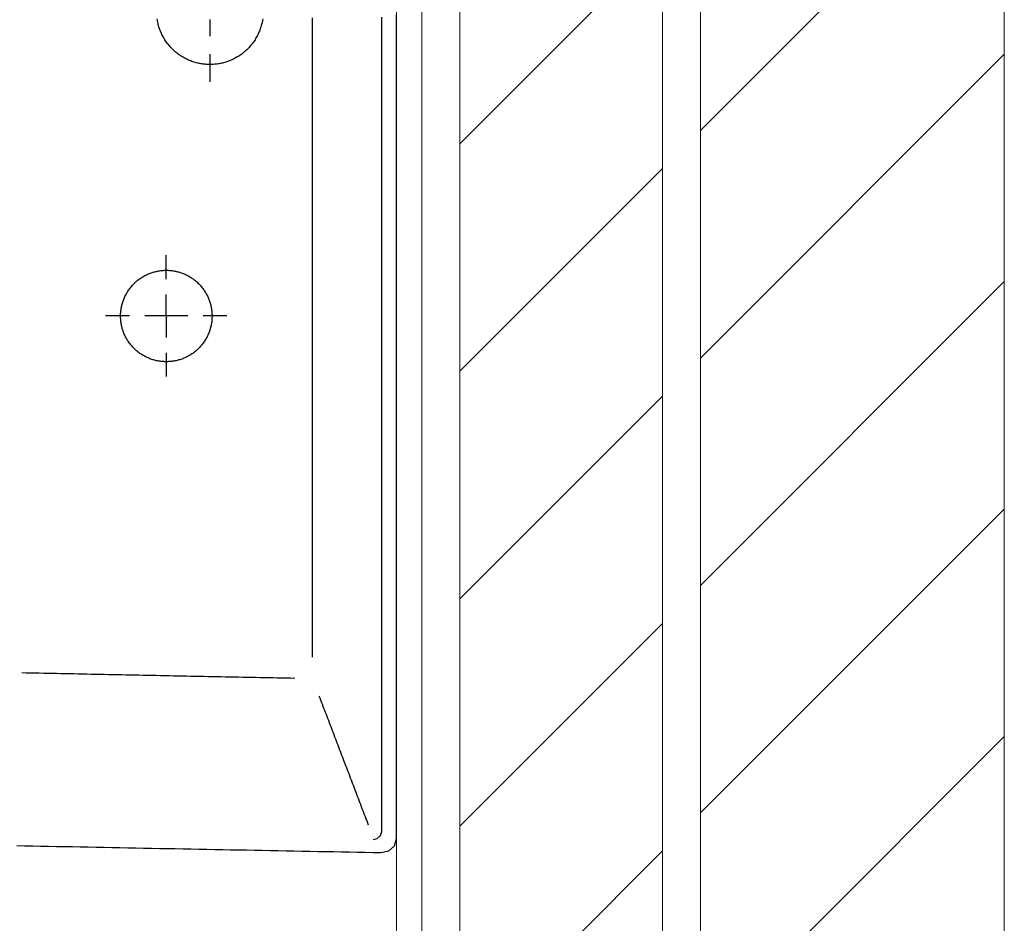
# Model space of a CAD drawing. Units: inches. Extents: x -964 to 38127, y -9554 to 17239.
# Drawn here: x 4855 to 4894, y 4482 to 4517 of the extents above; entities that cross this region are included whole.
import ezdxf

# ---------------------------------------------------------------- set-up
doc = ezdxf.new("R2010")
doc.units = ezdxf.units.IN
doc.header["$MEASUREMENT"] = 0
for name, color, linetype, lineweight in [('PARETI FINITE', 7, 'Continuous', 20), ('paretine laterizio 8cm', 30, 'Continuous', 20), ('peretine laterizio 12cm', 14, 'Continuous', 20)]:
    doc.layers.add(name, color=color, linetype=linetype, lineweight=lineweight)
doc.layers.add('SANITARI', color=7, linetype='Continuous')
pattern_1 = [(45, (9200.001, -2636.2246), (-4.490128, 4.490128), [])]

# ---------------------------------------------------------------- blocks, each defined once
blk = doc.blocks.new('GEMMA_LAVABO')
at = {"color": 0}
for points in [[(-0.27504, -0.01246, 0), (-0.27258, -0.01246, 0), (-0.27013, -0.01246, 0), (-0.26767, -0.01246, 0), (-0.26521, -0.01246, 0), (-0.26275, -0.01246, 0), (-0.2603, -0.01246, 0), (-0.25784, -0.01246, 0), (-0.25538, -0.01246, 0), (-0.25292, -0.01246, 0), (-0.25046, -0.01246, 0), (-0.24801, -0.01246, 0), (-0.24555, -0.01246, 0), (-0.24309, -0.01246, 0), (-0.24063, -0.01246, 0), (-0.23818, -0.01246, 0), (-0.23572, -0.01246, 0), (-0.23326, -0.01246, 0), (-0.2308, -0.01246, 0), (-0.22834, -0.01246, 0), (-0.22589, -0.01246, 0), (-0.22343, -0.01246, 0), (-0.22097, -0.01246, 0), (-0.21851, -0.01246, 0), (-0.21606, -0.01246, 0), (-0.2136, -0.01246, 0), (-0.21114, -0.01246, 0), (-0.20868, -0.01246, 0), (-0.20622, -0.01246, 0), (-0.20377, -0.01246, 0), (-0.20131, -0.01246, 0), (-0.19885, -0.01246, 0), (-0.19639, -0.01246, 0), (-0.19394, -0.01246, 0), (-0.19148, -0.01246, 0), (-0.18902, -0.01246, 0), (-0.18656, -0.01246, 0), (-0.1841, -0.01246, 0), (-0.18165, -0.01246, 0), (-0.17919, -0.01246, 0), (-0.17673, -0.01246, 0), (-0.17427, -0.01246, 0), (-0.17182, -0.01246, 0), (-0.16936, -0.01246, 0), (-0.1669, -0.01246, 0), (-0.16444, -0.01246, 0), (-0.16198, -0.01246, 0), (-0.15953, -0.01246, 0), (-0.15707, -0.01246, 0), (-0.15461, -0.01246, 0), (-0.15215, -0.01246, 0), (-0.1497, -0.01246, 0), (-0.14724, -0.01246, 0), (-0.14478, -0.01246, 0), (-0.14232, -0.01246, 0), (-0.13987, -0.01246, 0), (-0.13741, -0.01246, 0), (-0.13495, -0.01246, 0), (-0.13249, -0.01246, 0), (-0.13003, -0.01246, 0), (-0.12758, -0.01246, 0), (-0.12512, -0.01246, 0), (-0.12266, -0.01246, 0), (-0.1202, -0.01246, 0), (-0.11775, -0.01246, 0), (-0.11529, -0.01246, 0), (-0.11283, -0.01246, 0), (-0.11037, -0.01246, 0), (-0.10791, -0.01246, 0), (-0.10546, -0.01246, 0), (-0.103, -0.01246, 0), (-0.10054, -0.01246, 0), (-0.09808, -0.01246, 0), (-0.09563, -0.01246, 0), (-0.09317, -0.01246, 0), (-0.09071, -0.01246, 0), (-0.08825, -0.01246, 0), (-0.08579, -0.01246, 0), (-0.08334, -0.01246, 0), (-0.08088, -0.01246, 0), (-0.07842, -0.01246, 0), (-0.07596, -0.01246, 0), (-0.07351, -0.01246, 0), (-0.07105, -0.01246, 0), (-0.06859, -0.01246, 0), (-0.06613, -0.01246, 0), (-0.06367, -0.01246, 0), (-0.06122, -0.01246, 0), (-0.05876, -0.01246, 0), (-0.0563, -0.01246, 0), (-0.05384, -0.01246, 0), (-0.05139, -0.01246, 0), (-0.04893, -0.01246, 0), (-0.04647, -0.01246, 0), (-0.04401, -0.01246, 0), (-0.04155, -0.01246, 0), (-0.0391, -0.01246, 0), (-0.03664, -0.01246, 0), (-0.03418, -0.01246, 0), (-0.03172, -0.01246, 0), (-0.02927, -0.01246, 0), (-0.02681, -0.01246, 0), (-0.02435, -0.01246, 0), (-0.02189, -0.01246, 0), (-0.01944, -0.01246, 0), (-0.01698, -0.01246, 0), (-0.01452, -0.01246, 0), (-0.01206, -0.01246, 0), (-0.0096, -0.01246, 0), (-0.00715, -0.01246, 0), (-0.00469, -0.01246, 0)], [(-0.27735, -0.13695, 0), (-0.2774, -0.13435, 0), (-0.27745, -0.13175, 0), (-0.2775, -0.12916, 0), (-0.27755, -0.12656, 0), (-0.2776, -0.12397, 0), (-0.27765, -0.12137, 0), (-0.2777, -0.11877, 0), (-0.27775, -0.11618, 0), (-0.2778, -0.11358, 0), (-0.27785, -0.11099, 0), (-0.2779, -0.10839, 0), (-0.27795, -0.10579, 0), (-0.278, -0.1032, 0), (-0.27805, -0.1006, 0), (-0.2781, -0.09801, 0), (-0.27815, -0.09541, 0), (-0.2782, -0.09281, 0), (-0.27825, -0.09022, 0), (-0.2783, -0.08762, 0), (-0.27835, -0.08503, 0), (-0.2784, -0.08243, 0), (-0.27845, -0.07983, 0), (-0.2785, -0.07724, 0), (-0.27855, -0.07464, 0), (-0.27859, -0.07205, 0), (-0.27864, -0.06945, 0), (-0.27869, -0.06685, 0), (-0.27874, -0.06426, 0), (-0.27879, -0.06166, 0), (-0.27884, -0.05907, 0), (-0.27889, -0.05647, 0), (-0.27894, -0.05387, 0), (-0.27899, -0.05128, 0), (-0.27904, -0.04868, 0), (-0.27909, -0.04608, 0), (-0.27914, -0.04349, 0), (-0.27919, -0.04089, 0), (-0.27924, -0.0383, 0), (-0.27929, -0.0357, 0), (-0.27934, -0.0331, 0), (-0.27939, -0.03051, 0), (-0.27944, -0.02791, 0), (-0.27949, -0.02532, 0), (-0.27954, -0.02272, 0), (-0.27959, -0.02012, 0), (-0.27964, -0.01753, 0), (-0.27909, -0.01501, 0), (-0.2774, -0.01315, 0), (-0.27504, -0.01246, 0)], [(-0.27532, -0.02015, 0), (-0.275, -0.01879, 0), (-0.27404, -0.01769, 0), (-0.27276, -0.01724, 0), (-0.27144, -0.01723, 0), (-0.27011, -0.01723, 0), (-0.2688, -0.01723, 0), (-0.26748, -0.01723, 0), (-0.26616, -0.01723, 0), (-0.26485, -0.01723, 0), (-0.26353, -0.01723, 0), (-0.26222, -0.01723, 0), (-0.2609, -0.01723, 0), (-0.25958, -0.01723, 0), (-0.25827, -0.01723, 0), (-0.25695, -0.01723, 0), (-0.25564, -0.01723, 0), (-0.25432, -0.01723, 0), (-0.25301, -0.01723, 0), (-0.25169, -0.01723, 0), (-0.25037, -0.01723, 0), (-0.24906, -0.01723, 0), (-0.24774, -0.01723, 0), (-0.24643, -0.01723, 0), (-0.24511, -0.01723, 0), (-0.24379, -0.01723, 0), (-0.24248, -0.01723, 0), (-0.24116, -0.01723, 0), (-0.23985, -0.01723, 0), (-0.23853, -0.01723, 0), (-0.23721, -0.01723, 0), (-0.2359, -0.01723, 0), (-0.23458, -0.01723, 0), (-0.23327, -0.01723, 0), (-0.23195, -0.01723, 0), (-0.23063, -0.01723, 0), (-0.22932, -0.01723, 0), (-0.228, -0.01723, 0), (-0.22669, -0.01723, 0), (-0.22537, -0.01723, 0), (-0.22405, -0.01723, 0), (-0.22274, -0.01723, 0), (-0.22142, -0.01723, 0), (-0.22011, -0.01723, 0), (-0.21879, -0.01723, 0), (-0.21747, -0.01723, 0), (-0.21616, -0.01723, 0), (-0.21484, -0.01723, 0), (-0.21353, -0.01723, 0), (-0.21221, -0.01723, 0), (-0.2109, -0.01723, 0), (-0.20958, -0.01723, 0), (-0.20826, -0.01723, 0), (-0.20695, -0.01723, 0), (-0.20563, -0.01723, 0), (-0.20432, -0.01723, 0), (-0.203, -0.01723, 0), (-0.20168, -0.01723, 0), (-0.20037, -0.01723, 0), (-0.19905, -0.01723, 0), (-0.19774, -0.01723, 0), (-0.19642, -0.01723, 0), (-0.1951, -0.01723, 0), (-0.19379, -0.01723, 0), (-0.19247, -0.01723, 0), (-0.19116, -0.01723, 0), (-0.18984, -0.01723, 0), (-0.18852, -0.01723, 0), (-0.18721, -0.01723, 0), (-0.18589, -0.01723, 0), (-0.18458, -0.01723, 0), (-0.18326, -0.01723, 0), (-0.18194, -0.01723, 0), (-0.18063, -0.01723, 0), (-0.17931, -0.01723, 0), (-0.178, -0.01723, 0), (-0.17668, -0.01723, 0), (-0.17536, -0.01723, 0), (-0.17405, -0.01723, 0), (-0.17273, -0.01723, 0), (-0.17142, -0.01723, 0), (-0.1701, -0.01723, 0), (-0.16878, -0.01723, 0), (-0.16747, -0.01723, 0), (-0.16615, -0.01723, 0), (-0.16484, -0.01723, 0), (-0.16352, -0.01723, 0), (-0.1622, -0.01723, 0), (-0.16089, -0.01723, 0), (-0.15957, -0.01723, 0), (-0.15826, -0.01723, 0), (-0.15694, -0.01723, 0), (-0.15563, -0.01723, 0), (-0.15431, -0.01723, 0), (-0.15299, -0.01723, 0), (-0.15168, -0.01723, 0), (-0.15036, -0.01723, 0), (-0.14905, -0.01723, 0), (-0.14773, -0.01723, 0), (-0.14641, -0.01723, 0), (-0.1451, -0.01723, 0), (-0.14378, -0.01723, 0), (-0.14247, -0.01723, 0), (-0.14115, -0.01723, 0), (-0.13983, -0.01723, 0), (-0.13852, -0.01723, 0), (-0.1372, -0.01723, 0), (-0.13589, -0.01723, 0), (-0.13457, -0.01723, 0), (-0.13325, -0.01723, 0), (-0.13194, -0.01723, 0), (-0.13062, -0.01723, 0), (-0.12931, -0.01723, 0), (-0.12799, -0.01723, 0), (-0.12667, -0.01723, 0), (-0.12536, -0.01723, 0), (-0.12404, -0.01723, 0), (-0.12273, -0.01723, 0), (-0.12141, -0.01723, 0), (-0.12009, -0.01723, 0), (-0.11878, -0.01723, 0), (-0.11746, -0.01723, 0), (-0.11615, -0.01723, 0), (-0.11483, -0.01723, 0), (-0.11351, -0.01723, 0), (-0.1122, -0.01723, 0), (-0.11088, -0.01723, 0), (-0.10957, -0.01723, 0), (-0.10825, -0.01723, 0), (-0.10694, -0.01723, 0), (-0.10562, -0.01723, 0), (-0.1043, -0.01723, 0), (-0.10299, -0.01723, 0), (-0.10167, -0.01723, 0), (-0.10036, -0.01723, 0), (-0.09904, -0.01723, 0), (-0.09772, -0.01723, 0), (-0.09641, -0.01723, 0), (-0.09509, -0.01723, 0), (-0.09378, -0.01723, 0), (-0.09246, -0.01723, 0), (-0.09114, -0.01723, 0), (-0.08983, -0.01723, 0), (-0.08851, -0.01723, 0), (-0.0872, -0.01723, 0), (-0.08588, -0.01723, 0), (-0.08456, -0.01723, 0), (-0.08325, -0.01723, 0), (-0.08193, -0.01723, 0), (-0.08062, -0.01723, 0), (-0.0793, -0.01723, 0), (-0.07798, -0.01723, 0), (-0.07667, -0.01723, 0), (-0.07535, -0.01723, 0), (-0.07404, -0.01723, 0), (-0.07272, -0.01723, 0), (-0.0714, -0.01723, 0), (-0.07009, -0.01723, 0), (-0.06877, -0.01723, 0), (-0.06746, -0.01723, 0), (-0.06614, -0.01723, 0), (-0.06482, -0.01723, 0), (-0.06351, -0.01723, 0), (-0.06219, -0.01723, 0), (-0.06088, -0.01723, 0), (-0.05956, -0.01723, 0), (-0.05825, -0.01723, 0), (-0.05693, -0.01723, 0), (-0.05561, -0.01723, 0), (-0.0543, -0.01723, 0), (-0.05298, -0.01723, 0), (-0.05167, -0.01723, 0), (-0.05035, -0.01723, 0), (-0.04903, -0.01723, 0), (-0.04772, -0.01723, 0), (-0.0464, -0.01723, 0), (-0.04509, -0.01723, 0), (-0.04377, -0.01723, 0), (-0.04245, -0.01723, 0), (-0.04114, -0.01723, 0), (-0.03982, -0.01723, 0), (-0.03851, -0.01723, 0), (-0.03719, -0.01723, 0), (-0.03587, -0.01723, 0), (-0.03456, -0.01723, 0), (-0.03324, -0.01723, 0), (-0.03193, -0.01723, 0), (-0.03061, -0.01723, 0), (-0.02929, -0.01723, 0), (-0.02798, -0.01723, 0), (-0.02666, -0.01723, 0), (-0.02535, -0.01723, 0), (-0.02403, -0.01723, 0), (-0.02271, -0.01723, 0), (-0.0214, -0.01723, 0), (-0.02008, -0.01723, 0), (-0.01877, -0.01723, 0), (-0.01745, -0.01723, 0), (-0.01613, -0.01723, 0), (-0.01482, -0.01723, 0), (-0.0135, -0.01723, 0), (-0.01219, -0.01723, 0), (-0.01087, -0.01723, 0), (-0.00956, -0.01723, 0), (-0.00824, -0.01723, 0), (-0.00692, -0.01723, 0), (-0.00561, -0.01723, 0)], [(-0.27064, -0.0216, 0), (-0.26996, -0.02186, 0), (-0.26929, -0.02212, 0), (-0.26862, -0.02237, 0), (-0.26795, -0.02263, 0), (-0.26728, -0.02289, 0), (-0.2666, -0.02314, 0), (-0.26593, -0.0234, 0), (-0.26526, -0.02366, 0), (-0.26459, -0.02391, 0), (-0.26392, -0.02417, 0), (-0.26325, -0.02443, 0), (-0.26257, -0.02468, 0), (-0.2619, -0.02494, 0), (-0.26123, -0.0252, 0), (-0.26056, -0.02545, 0), (-0.25989, -0.02571, 0), (-0.25921, -0.02597, 0), (-0.25854, -0.02622, 0), (-0.25787, -0.02648, 0), (-0.2572, -0.02674, 0), (-0.25653, -0.02699, 0), (-0.25585, -0.02725, 0), (-0.25518, -0.02751, 0), (-0.25451, -0.02776, 0), (-0.25384, -0.02802, 0), (-0.25317, -0.02828, 0), (-0.25249, -0.02853, 0), (-0.25182, -0.02879, 0), (-0.25115, -0.02905, 0), (-0.25048, -0.0293, 0), (-0.24981, -0.02956, 0), (-0.24914, -0.02982, 0), (-0.24846, -0.03007, 0), (-0.24779, -0.03033, 0), (-0.24712, -0.03059, 0), (-0.24645, -0.03084, 0), (-0.24578, -0.0311, 0), (-0.2451, -0.03136, 0), (-0.24443, -0.03161, 0), (-0.24376, -0.03187, 0), (-0.24309, -0.03213, 0), (-0.24242, -0.03238, 0), (-0.24174, -0.03264, 0), (-0.24107, -0.0329, 0), (-0.2404, -0.03315, 0), (-0.23973, -0.03341, 0), (-0.23906, -0.03367, 0), (-0.23839, -0.03392, 0), (-0.23771, -0.03418, 0), (-0.23704, -0.03444, 0), (-0.23637, -0.03469, 0), (-0.2357, -0.03495, 0), (-0.23503, -0.03521, 0), (-0.23435, -0.03546, 0), (-0.23368, -0.03572, 0), (-0.23301, -0.03598, 0), (-0.23234, -0.03623, 0), (-0.23167, -0.03649, 0), (-0.23099, -0.03675, 0), (-0.23032, -0.037, 0), (-0.22965, -0.03726, 0), (-0.22898, -0.03752, 0), (-0.22831, -0.03777, 0)], [(-0.21549, -0.03995, 0), (-0.21103, -0.03995, 0), (-0.20657, -0.03995, 0), (-0.20211, -0.03995, 0), (-0.19765, -0.03995, 0), (-0.19319, -0.03995, 0), (-0.18873, -0.03995, 0), (-0.18427, -0.03995, 0), (-0.17981, -0.03995, 0), (-0.17535, -0.03995, 0), (-0.17089, -0.03995, 0), (-0.16643, -0.03995, 0), (-0.16197, -0.03995, 0), (-0.15751, -0.03995, 0), (-0.15305, -0.03995, 0), (-0.14859, -0.03995, 0), (-0.14413, -0.03995, 0), (-0.13967, -0.03995, 0), (-0.13521, -0.03995, 0), (-0.13075, -0.03995, 0), (-0.12629, -0.03995, 0), (-0.12183, -0.03995, 0), (-0.11737, -0.03995, 0), (-0.11291, -0.03995, 0), (-0.10845, -0.03995, 0), (-0.10399, -0.03995, 0), (-0.09953, -0.03995, 0), (-0.09507, -0.03995, 0), (-0.09061, -0.03995, 0), (-0.08615, -0.03995, 0), (-0.08169, -0.03995, 0), (-0.07723, -0.03995, 0), (-0.07277, -0.03995, 0), (-0.06831, -0.03995, 0), (-0.06385, -0.03995, 0), (-0.05939, -0.03995, 0), (-0.05493, -0.03995, 0), (-0.05047, -0.03995, 0), (-0.04601, -0.03995, 0), (-0.04155, -0.03995, 0), (-0.03709, -0.03995, 0), (-0.03262, -0.03995, 0), (-0.02816, -0.03995, 0), (-0.0237, -0.03995, 0), (-0.01924, -0.03995, 0), (-0.01478, -0.03995, 0), (-0.01032, -0.03995, 0), (-0.00586, -0.03995, 0)], [(-0.22251, -0.04585, 0), (-0.22248, -0.04727, 0), (-0.22245, -0.0487, 0), (-0.22243, -0.05012, 0), (-0.2224, -0.05154, 0), (-0.22237, -0.05296, 0), (-0.22234, -0.05438, 0), (-0.22231, -0.0558, 0), (-0.22228, -0.05722, 0), (-0.22226, -0.05865, 0), (-0.22223, -0.06007, 0), (-0.2222, -0.06149, 0), (-0.22217, -0.06291, 0), (-0.22214, -0.06433, 0), (-0.22211, -0.06575, 0), (-0.22209, -0.06717, 0), (-0.22206, -0.06859, 0), (-0.22203, -0.07002, 0), (-0.222, -0.07144, 0), (-0.22197, -0.07286, 0), (-0.22194, -0.07428, 0), (-0.22192, -0.0757, 0), (-0.22189, -0.07712, 0), (-0.22186, -0.07854, 0), (-0.22183, -0.07997, 0), (-0.2218, -0.08139, 0), (-0.22177, -0.08281, 0), (-0.22175, -0.08423, 0), (-0.22172, -0.08565, 0), (-0.22169, -0.08707, 0), (-0.22166, -0.08849, 0), (-0.22163, -0.08992, 0), (-0.2216, -0.09134, 0), (-0.22157, -0.09276, 0), (-0.22155, -0.09418, 0), (-0.22152, -0.0956, 0), (-0.22149, -0.09702, 0), (-0.22146, -0.09844, 0), (-0.22143, -0.09986, 0), (-0.2214, -0.10129, 0), (-0.22138, -0.10271, 0), (-0.22135, -0.10413, 0), (-0.22132, -0.10555, 0), (-0.22129, -0.10697, 0), (-0.22126, -0.10839, 0), (-0.22123, -0.10981, 0), (-0.22121, -0.11124, 0), (-0.22118, -0.11266, 0), (-0.22115, -0.11408, 0), (-0.22112, -0.1155, 0), (-0.22109, -0.11692, 0), (-0.22106, -0.11834, 0), (-0.22104, -0.11976, 0), (-0.22101, -0.12119, 0), (-0.22098, -0.12261, 0), (-0.22095, -0.12403, 0), (-0.22092, -0.12545, 0), (-0.22089, -0.12687, 0), (-0.22087, -0.12829, 0), (-0.22084, -0.12971, 0), (-0.22081, -0.13113, 0), (-0.22078, -0.13256, 0), (-0.22075, -0.13398, 0), (-0.22072, -0.1354, 0)], [(-0.0062, -0.05634, 0), (-0.00656, -0.0564, 0), (-0.00692, -0.05646, 0), (-0.00728, -0.05654, 0), (-0.00765, -0.05662, 0), (-0.00801, -0.05671, 0), (-0.00837, -0.05681, 0), (-0.00874, -0.05691, 0), (-0.0091, -0.05703, 0), (-0.00947, -0.05715, 0), (-0.00983, -0.05728, 0), (-0.01019, -0.05742, 0), (-0.01055, -0.05757, 0), (-0.0109, -0.05773, 0), (-0.01126, -0.0579, 0), (-0.01161, -0.05808, 0), (-0.01196, -0.05826, 0), (-0.01231, -0.05845, 0), (-0.01265, -0.05865, 0), (-0.01299, -0.05886, 0), (-0.01332, -0.05908, 0), (-0.01366, -0.0593, 0), (-0.01398, -0.05954, 0), (-0.0143, -0.05978, 0), (-0.01462, -0.06003, 0), (-0.01493, -0.06029, 0), (-0.01524, -0.06055, 0), (-0.01553, -0.06082, 0), (-0.01583, -0.0611, 0), (-0.01611, -0.06138, 0), (-0.01639, -0.06168, 0), (-0.01667, -0.06197, 0), (-0.01693, -0.06228, 0), (-0.01719, -0.06259, 0), (-0.01744, -0.0629, 0), (-0.01769, -0.06322, 0), (-0.01792, -0.06355, 0), (-0.01815, -0.06388, 0), (-0.01837, -0.06421, 0), (-0.01858, -0.06455, 0), (-0.01878, -0.06489, 0), (-0.01898, -0.06524, 0), (-0.01916, -0.06559, 0), (-0.01934, -0.06594, 0), (-0.01951, -0.06629, 0), (-0.01967, -0.06665, 0), (-0.01982, -0.06701, 0), (-0.01997, -0.06737, 0), (-0.0201, -0.06773, 0), (-0.02023, -0.06809, 0), (-0.02034, -0.06845, 0), (-0.02045, -0.06882, 0), (-0.02055, -0.06918, 0), (-0.02065, -0.06955, 0), (-0.02073, -0.06991, 0), (-0.0208, -0.07027, 0), (-0.02087, -0.07064, 0), (-0.02093, -0.071, 0), (-0.02098, -0.07136, 0), (-0.02103, -0.07172, 0), (-0.02106, -0.07207, 0), (-0.02109, -0.07243, 0), (-0.02111, -0.07278, 0), (-0.02113, -0.07313, 0), (-0.02113, -0.07348, 0), (-0.02113, -0.07382, 0), (-0.02113, -0.07417, 0), (-0.02111, -0.07452, 0), (-0.02109, -0.07487, 0), (-0.02106, -0.07523, 0), (-0.02103, -0.07559, 0), (-0.02098, -0.07594, 0), (-0.02093, -0.0763, 0), (-0.02087, -0.07667, 0), (-0.0208, -0.07703, 0), (-0.02073, -0.07739, 0), (-0.02065, -0.07776, 0), (-0.02055, -0.07812, 0), (-0.02045, -0.07848, 0), (-0.02034, -0.07885, 0), (-0.02023, -0.07921, 0), (-0.0201, -0.07957, 0), (-0.01997, -0.07993, 0), (-0.01982, -0.0803, 0), (-0.01967, -0.08065, 0), (-0.01951, -0.08101, 0), (-0.01934, -0.08136, 0), (-0.01916, -0.08172, 0), (-0.01898, -0.08206, 0), (-0.01878, -0.08241, 0), (-0.01858, -0.08275, 0), (-0.01837, -0.08309, 0), (-0.01815, -0.08343, 0), (-0.01792, -0.08375, 0), (-0.01769, -0.08408, 0), (-0.01744, -0.0844, 0), (-0.01719, -0.08472, 0), (-0.01693, -0.08502, 0), (-0.01667, -0.08533, 0), (-0.01639, -0.08563, 0), (-0.01611, -0.08592, 0), (-0.01583, -0.0862, 0), (-0.01553, -0.08648, 0), (-0.01524, -0.08675, 0), (-0.01493, -0.08702, 0), (-0.01462, -0.08727, 0), (-0.0143, -0.08752, 0), (-0.01398, -0.08776, 0), (-0.01366, -0.088, 0), (-0.01332, -0.08822, 0), (-0.01299, -0.08844, 0), (-0.01265, -0.08865, 0), (-0.01231, -0.08885, 0), (-0.01196, -0.08904, 0), (-0.01161, -0.08923, 0), (-0.01126, -0.0894, 0), (-0.0109, -0.08957, 0), (-0.01055, -0.08973, 0), (-0.01019, -0.08988, 0), (-0.00983, -0.09002, 0), (-0.00947, -0.09015, 0), (-0.0091, -0.09027, 0), (-0.00874, -0.09039, 0), (-0.00837, -0.0905, 0), (-0.00801, -0.09059, 0), (-0.00765, -0.09068, 0), (-0.00728, -0.09077, 0), (-0.00692, -0.09084, 0), (-0.00656, -0.0909, 0), (-0.0062, -0.09096, 0)], [(-0.10363, -0.06806, 0), (-0.10363, -0.06819, 0), (-0.10363, -0.06831, 0), (-0.10363, -0.06843, 0), (-0.10363, -0.06856, 0), (-0.10363, -0.06868, 0), (-0.10363, -0.0688, 0), (-0.10363, -0.06893, 0), (-0.10363, -0.06905, 0), (-0.10363, -0.06917, 0), (-0.10363, -0.0693, 0), (-0.10363, -0.06942, 0), (-0.10363, -0.06954, 0), (-0.10363, -0.06967, 0), (-0.10363, -0.06979, 0), (-0.10363, -0.06991, 0), (-0.10363, -0.07004, 0), (-0.10363, -0.07016, 0), (-0.10363, -0.07028, 0), (-0.10363, -0.07041, 0), (-0.10363, -0.07053, 0), (-0.10363, -0.07065, 0), (-0.10363, -0.07078, 0), (-0.10363, -0.0709, 0), (-0.10363, -0.07102, 0), (-0.10363, -0.07115, 0), (-0.10363, -0.07127, 0), (-0.10363, -0.07139, 0), (-0.10363, -0.07152, 0), (-0.10363, -0.07164, 0), (-0.10363, -0.07177, 0), (-0.10363, -0.07189, 0), (-0.10363, -0.07201, 0), (-0.10363, -0.07214, 0), (-0.10363, -0.07226, 0), (-0.10363, -0.07238, 0), (-0.10363, -0.07251, 0), (-0.10363, -0.07263, 0), (-0.10363, -0.07275, 0), (-0.10363, -0.07288, 0), (-0.10363, -0.073, 0), (-0.10363, -0.07312, 0), (-0.10363, -0.07325, 0), (-0.10363, -0.07337, 0), (-0.10363, -0.07349, 0), (-0.10363, -0.07362, 0), (-0.10363, -0.07374, 0), (-0.10363, -0.07386, 0), (-0.10363, -0.07399, 0), (-0.10363, -0.07411, 0), (-0.10363, -0.07423, 0), (-0.10363, -0.07436, 0), (-0.10363, -0.07448, 0), (-0.10363, -0.0746, 0), (-0.10363, -0.07473, 0), (-0.10363, -0.07485, 0), (-0.10363, -0.07497, 0), (-0.10363, -0.0751, 0), (-0.10363, -0.07522, 0), (-0.10363, -0.07534, 0), (-0.10363, -0.07547, 0), (-0.10363, -0.07559, 0), (-0.10363, -0.07572, 0), (-0.10363, -0.07584, 0)], [(-0.08863, -0.08796, 0), (-0.08864, -0.08767, 0), (-0.08865, -0.08737, 0), (-0.08866, -0.08707, 0), (-0.08868, -0.08676, 0), (-0.08871, -0.08646, 0), (-0.08874, -0.08615, 0), (-0.08878, -0.08584, 0), (-0.08883, -0.08553, 0), (-0.08889, -0.08522, 0), (-0.08895, -0.08491, 0), (-0.08902, -0.0846, 0), (-0.08909, -0.08429, 0), (-0.08917, -0.08398, 0), (-0.08926, -0.08366, 0), (-0.08936, -0.08335, 0), (-0.08946, -0.08304, 0), (-0.08958, -0.08273, 0), (-0.08969, -0.08242, 0), (-0.08982, -0.08211, 0), (-0.08995, -0.08181, 0), (-0.0901, -0.0815, 0), (-0.09024, -0.0812, 0), (-0.0904, -0.0809, 0), (-0.09056, -0.0806, 0), (-0.09073, -0.08031, 0), (-0.09091, -0.08002, 0), (-0.0911, -0.07973, 0), (-0.09129, -0.07944, 0), (-0.09149, -0.07916, 0), (-0.09169, -0.07889, 0), (-0.0919, -0.07861, 0), (-0.09212, -0.07835, 0), (-0.09235, -0.07808, 0), (-0.09258, -0.07782, 0), (-0.09281, -0.07757, 0), (-0.09306, -0.07733, 0), (-0.09331, -0.07708, 0), (-0.09356, -0.07685, 0), (-0.09382, -0.07662, 0), (-0.09408, -0.0764, 0), (-0.09435, -0.07618, 0), (-0.09463, -0.07597, 0), (-0.0949, -0.07577, 0), (-0.09518, -0.07557, 0), (-0.09547, -0.07538, 0), (-0.09576, -0.0752, 0), (-0.09605, -0.07502, 0), (-0.09635, -0.07485, 0), (-0.09665, -0.07469, 0), (-0.09695, -0.07454, 0), (-0.09725, -0.07439, 0), (-0.09755, -0.07425, 0), (-0.09786, -0.07412, 0), (-0.09817, -0.07399, 0), (-0.09848, -0.07388, 0), (-0.09879, -0.07377, 0), (-0.0991, -0.07366, 0), (-0.09941, -0.07357, 0), (-0.09973, -0.07348, 0), (-0.10004, -0.0734, 0), (-0.10035, -0.07333, 0), (-0.10066, -0.07326, 0), (-0.10097, -0.0732, 0), (-0.10128, -0.07315, 0), (-0.10159, -0.0731, 0), (-0.1019, -0.07306, 0), (-0.1022, -0.07303, 0), (-0.10251, -0.073, 0), (-0.10281, -0.07299, 0), (-0.10311, -0.07297, 0), (-0.10341, -0.07296, 0), (-0.10371, -0.07296, 0), (-0.104, -0.07297, 0), (-0.1043, -0.07298, 0), (-0.10461, -0.07299, 0), (-0.10491, -0.07302, 0), (-0.10522, -0.07305, 0), (-0.10552, -0.07308, 0), (-0.10583, -0.07312, 0), (-0.10614, -0.07317, 0), (-0.10645, -0.07323, 0), (-0.10676, -0.07329, 0), (-0.10707, -0.07336, 0), (-0.10739, -0.07344, 0), (-0.1077, -0.07352, 0), (-0.10801, -0.07362, 0), (-0.10832, -0.07371, 0), (-0.10863, -0.07382, 0), (-0.10894, -0.07393, 0), (-0.10925, -0.07405, 0), (-0.10956, -0.07418, 0), (-0.10987, -0.07432, 0), (-0.11017, -0.07446, 0), (-0.11047, -0.07461, 0), (-0.11077, -0.07477, 0), (-0.11107, -0.07493, 0), (-0.11136, -0.07511, 0), (-0.11165, -0.07529, 0), (-0.11194, -0.07547, 0), (-0.11222, -0.07567, 0), (-0.1125, -0.07587, 0), (-0.11278, -0.07607, 0), (-0.11305, -0.07629, 0), (-0.11332, -0.07651, 0), (-0.11358, -0.07673, 0), (-0.11383, -0.07697, 0), (-0.11409, -0.0772, 0), (-0.11433, -0.07745, 0), (-0.11457, -0.0777, 0), (-0.11481, -0.07795, 0), (-0.11503, -0.07821, 0), (-0.11525, -0.07848, 0), (-0.11547, -0.07875, 0), (-0.11568, -0.07902, 0), (-0.11588, -0.0793, 0), (-0.11608, -0.07958, 0), (-0.11626, -0.07987, 0), (-0.11645, -0.08016, 0), (-0.11662, -0.08045, 0), (-0.11679, -0.08075, 0), (-0.11695, -0.08105, 0), (-0.1171, -0.08135, 0), (-0.11724, -0.08165, 0), (-0.11738, -0.08196, 0), (-0.11751, -0.08227, 0), (-0.11763, -0.08258, 0), (-0.11775, -0.08289, 0), (-0.11786, -0.0832, 0), (-0.11796, -0.08351, 0), (-0.11805, -0.08382, 0), (-0.11814, -0.08413, 0), (-0.11822, -0.08444, 0), (-0.11829, -0.08476, 0), (-0.11835, -0.08507, 0), (-0.11841, -0.08538, 0), (-0.11846, -0.08569, 0), (-0.1185, -0.086, 0), (-0.11854, -0.0863, 0), (-0.11857, -0.08661, 0), (-0.1186, -0.08691, 0), (-0.11861, -0.08722, 0), (-0.11863, -0.08752, 0), (-0.11863, -0.08781, 0), (-0.11863, -0.08811, 0), (-0.11863, -0.08841, 0), (-0.11861, -0.08871, 0), (-0.1186, -0.08901, 0), (-0.11857, -0.08932, 0), (-0.11854, -0.08962, 0), (-0.1185, -0.08993, 0), (-0.11846, -0.09024, 0), (-0.11841, -0.09055, 0), (-0.11835, -0.09086, 0), (-0.11829, -0.09117, 0), (-0.11822, -0.09148, 0), (-0.11814, -0.09179, 0), (-0.11805, -0.0921, 0), (-0.11796, -0.09242, 0), (-0.11786, -0.09273, 0), (-0.11775, -0.09304, 0), (-0.11763, -0.09335, 0), (-0.11751, -0.09366, 0), (-0.11738, -0.09396, 0), (-0.11724, -0.09427, 0), (-0.1171, -0.09457, 0), (-0.11695, -0.09488, 0), (-0.11679, -0.09517, 0), (-0.11662, -0.09547, 0), (-0.11645, -0.09576, 0), (-0.11626, -0.09605, 0), (-0.11608, -0.09634, 0), (-0.11588, -0.09662, 0), (-0.11568, -0.0969, 0), (-0.11547, -0.09718, 0), (-0.11525, -0.09745, 0), (-0.11503, -0.09771, 0), (-0.11481, -0.09797, 0), (-0.11457, -0.09823, 0), (-0.11433, -0.09848, 0), (-0.11409, -0.09872, 0), (-0.11383, -0.09896, 0), (-0.11358, -0.09919, 0), (-0.11332, -0.09942, 0), (-0.11305, -0.09964, 0), (-0.11278, -0.09985, 0), (-0.1125, -0.10006, 0), (-0.11222, -0.10026, 0), (-0.11194, -0.10045, 0), (-0.11165, -0.10064, 0), (-0.11136, -0.10082, 0), (-0.11107, -0.10099, 0), (-0.11077, -0.10116, 0), (-0.11047, -0.10131, 0), (-0.11017, -0.10146, 0), (-0.10987, -0.10161, 0), (-0.10956, -0.10174, 0), (-0.10925, -0.10187, 0), (-0.10894, -0.10199, 0), (-0.10863, -0.10211, 0), (-0.10832, -0.10221, 0), (-0.10801, -0.10231, 0), (-0.1077, -0.1024, 0), (-0.10739, -0.10249, 0), (-0.10707, -0.10256, 0), (-0.10676, -0.10263, 0), (-0.10645, -0.1027, 0), (-0.10614, -0.10275, 0), (-0.10583, -0.1028, 0), (-0.10552, -0.10284, 0), (-0.10522, -0.10288, 0), (-0.10491, -0.10291, 0), (-0.10461, -0.10293, 0), (-0.1043, -0.10295, 0), (-0.104, -0.10296, 0), (-0.10371, -0.10296, 0), (-0.10341, -0.10296, 0), (-0.10311, -0.10295, 0), (-0.10281, -0.10294, 0), (-0.10251, -0.10292, 0), (-0.1022, -0.10289, 0), (-0.1019, -0.10286, 0), (-0.10159, -0.10282, 0), (-0.10128, -0.10278, 0), (-0.10097, -0.10272, 0), (-0.10066, -0.10267, 0), (-0.10035, -0.1026, 0), (-0.10004, -0.10253, 0), (-0.09973, -0.10244, 0), (-0.09941, -0.10236, 0), (-0.0991, -0.10226, 0), (-0.09879, -0.10216, 0), (-0.09848, -0.10205, 0), (-0.09817, -0.10193, 0), (-0.09786, -0.10181, 0), (-0.09755, -0.10168, 0), (-0.09725, -0.10154, 0), (-0.09695, -0.10139, 0), (-0.09665, -0.10124, 0), (-0.09635, -0.10107, 0), (-0.09605, -0.10091, 0), (-0.09576, -0.10073, 0), (-0.09547, -0.10055, 0), (-0.09518, -0.10036, 0), (-0.0949, -0.10016, 0), (-0.09463, -0.09996, 0), (-0.09435, -0.09975, 0), (-0.09408, -0.09953, 0), (-0.09382, -0.09931, 0), (-0.09356, -0.09908, 0), (-0.09331, -0.09884, 0), (-0.09306, -0.0986, 0), (-0.09281, -0.09835, 0), (-0.09258, -0.0981, 0), (-0.09235, -0.09784, 0), (-0.09212, -0.09758, 0), (-0.0919, -0.09731, 0), (-0.09169, -0.09704, 0), (-0.09149, -0.09676, 0), (-0.09129, -0.09648, 0), (-0.0911, -0.0962, 0), (-0.09091, -0.09591, 0), (-0.09073, -0.09562, 0), (-0.09056, -0.09532, 0), (-0.0904, -0.09503, 0), (-0.09024, -0.09472, 0), (-0.0901, -0.09442, 0), (-0.08995, -0.09412, 0), (-0.08982, -0.09381, 0), (-0.08969, -0.0935, 0), (-0.08958, -0.09319, 0), (-0.08946, -0.09288, 0), (-0.08936, -0.09257, 0), (-0.08926, -0.09226, 0), (-0.08917, -0.09195, 0), (-0.08909, -0.09164, 0), (-0.08902, -0.09132, 0), (-0.08895, -0.09101, 0), (-0.08889, -0.0907, 0), (-0.08883, -0.09039, 0), (-0.08878, -0.09008, 0), (-0.08874, -0.08977, 0), (-0.08871, -0.08947, 0), (-0.08868, -0.08916, 0), (-0.08866, -0.08886, 0), (-0.08865, -0.08856, 0), (-0.08864, -0.08826, 0), (-0.08863, -0.08796, 0)], [(-0.01778, -0.07365, 0), (-0.01792, -0.07365, 0), (-0.01807, -0.07365, 0), (-0.01821, -0.07365, 0), (-0.01835, -0.07365, 0), (-0.0185, -0.07365, 0), (-0.01864, -0.07365, 0), (-0.01879, -0.07365, 0), (-0.01893, -0.07365, 0), (-0.01907, -0.07365, 0), (-0.01922, -0.07365, 0), (-0.01936, -0.07365, 0), (-0.01951, -0.07365, 0), (-0.01965, -0.07365, 0), (-0.01979, -0.07365, 0), (-0.01994, -0.07365, 0), (-0.02008, -0.07365, 0), (-0.02023, -0.07365, 0), (-0.02037, -0.07365, 0), (-0.02051, -0.07365, 0), (-0.02066, -0.07365, 0), (-0.0208, -0.07365, 0), (-0.02095, -0.07365, 0), (-0.02109, -0.07365, 0), (-0.02123, -0.07365, 0), (-0.02138, -0.07365, 0), (-0.02152, -0.07365, 0), (-0.02167, -0.07365, 0), (-0.02181, -0.07365, 0), (-0.02195, -0.07365, 0), (-0.0221, -0.07365, 0), (-0.02224, -0.07365, 0), (-0.02239, -0.07365, 0), (-0.02253, -0.07365, 0), (-0.02267, -0.07365, 0), (-0.02282, -0.07365, 0), (-0.02296, -0.07365, 0), (-0.02311, -0.07365, 0), (-0.02325, -0.07365, 0), (-0.02339, -0.07365, 0), (-0.02354, -0.07365, 0), (-0.02368, -0.07365, 0), (-0.02383, -0.07365, 0), (-0.02397, -0.07365, 0), (-0.02411, -0.07365, 0), (-0.02426, -0.07365, 0), (-0.0244, -0.07365, 0), (-0.02455, -0.07365, 0), (-0.02469, -0.07365, 0), (-0.02483, -0.07365, 0), (-0.02498, -0.07365, 0), (-0.02512, -0.07365, 0), (-0.02527, -0.07365, 0), (-0.02541, -0.07365, 0), (-0.02555, -0.07365, 0), (-0.0257, -0.07365, 0), (-0.02584, -0.07365, 0), (-0.02599, -0.07365, 0), (-0.02613, -0.07365, 0), (-0.02627, -0.07365, 0), (-0.02642, -0.07365, 0), (-0.02656, -0.07365, 0), (-0.02671, -0.07365, 0), (-0.02685, -0.07365, 0)], [(-0.00638, -0.07365, 0), (-0.00651, -0.07365, 0), (-0.00664, -0.07365, 0), (-0.00677, -0.07365, 0), (-0.0069, -0.07365, 0), (-0.00703, -0.07365, 0), (-0.00716, -0.07365, 0), (-0.00729, -0.07365, 0), (-0.00742, -0.07365, 0), (-0.00755, -0.07365, 0), (-0.00768, -0.07365, 0), (-0.00781, -0.07365, 0), (-0.00794, -0.07365, 0), (-0.00808, -0.07365, 0), (-0.00821, -0.07365, 0), (-0.00834, -0.07365, 0), (-0.00847, -0.07365, 0), (-0.0086, -0.07365, 0), (-0.00873, -0.07365, 0), (-0.00886, -0.07365, 0), (-0.00899, -0.07365, 0), (-0.00912, -0.07365, 0), (-0.00925, -0.07365, 0), (-0.00938, -0.07365, 0), (-0.00951, -0.07365, 0), (-0.00964, -0.07365, 0), (-0.00977, -0.07365, 0), (-0.0099, -0.07365, 0), (-0.01004, -0.07365, 0), (-0.01017, -0.07365, 0), (-0.0103, -0.07365, 0), (-0.01043, -0.07365, 0), (-0.01056, -0.07365, 0), (-0.01069, -0.07365, 0), (-0.01082, -0.07365, 0), (-0.01095, -0.07365, 0), (-0.01108, -0.07365, 0), (-0.01121, -0.07365, 0), (-0.01134, -0.07365, 0), (-0.01147, -0.07365, 0), (-0.0116, -0.07365, 0), (-0.01173, -0.07365, 0), (-0.01186, -0.07365, 0)], [(-0.10363, -0.08091, 0), (-0.10363, -0.08113, 0), (-0.10363, -0.08136, 0), (-0.10363, -0.08158, 0), (-0.10363, -0.0818, 0), (-0.10363, -0.08203, 0), (-0.10363, -0.08225, 0), (-0.10363, -0.08248, 0), (-0.10363, -0.0827, 0), (-0.10363, -0.08292, 0), (-0.10363, -0.08315, 0), (-0.10363, -0.08337, 0), (-0.10363, -0.0836, 0), (-0.10363, -0.08382, 0), (-0.10363, -0.08404, 0), (-0.10363, -0.08427, 0), (-0.10363, -0.08449, 0), (-0.10363, -0.08472, 0), (-0.10363, -0.08494, 0), (-0.10363, -0.08516, 0), (-0.10363, -0.08539, 0), (-0.10363, -0.08561, 0), (-0.10363, -0.08583, 0), (-0.10363, -0.08606, 0), (-0.10363, -0.08628, 0), (-0.10363, -0.08651, 0), (-0.10363, -0.08673, 0), (-0.10363, -0.08695, 0), (-0.10363, -0.08718, 0), (-0.10363, -0.0874, 0), (-0.10363, -0.08763, 0), (-0.10363, -0.08785, 0), (-0.10363, -0.08807, 0), (-0.10363, -0.0883, 0), (-0.10363, -0.08852, 0), (-0.10363, -0.08875, 0), (-0.10363, -0.08897, 0), (-0.10363, -0.08919, 0), (-0.10363, -0.08942, 0), (-0.10363, -0.08964, 0), (-0.10363, -0.08987, 0), (-0.10363, -0.09009, 0), (-0.10363, -0.09031, 0), (-0.10363, -0.09054, 0), (-0.10363, -0.09076, 0), (-0.10363, -0.09099, 0), (-0.10363, -0.09121, 0), (-0.10363, -0.09143, 0), (-0.10363, -0.09166, 0), (-0.10363, -0.09188, 0), (-0.10363, -0.09211, 0), (-0.10363, -0.09233, 0), (-0.10363, -0.09255, 0), (-0.10363, -0.09278, 0), (-0.10363, -0.093, 0), (-0.10363, -0.09323, 0), (-0.10363, -0.09345, 0), (-0.10363, -0.09367, 0), (-0.10363, -0.0939, 0), (-0.10363, -0.09412, 0), (-0.10363, -0.09435, 0), (-0.10363, -0.09457, 0), (-0.10363, -0.09479, 0), (-0.10363, -0.09502, 0)], [(-0.11576, -0.08796, 0), (-0.11588, -0.08796, 0), (-0.116, -0.08796, 0), (-0.11613, -0.08796, 0), (-0.11625, -0.08796, 0), (-0.11637, -0.08796, 0), (-0.1165, -0.08796, 0), (-0.11662, -0.08796, 0), (-0.11675, -0.08796, 0), (-0.11687, -0.08796, 0), (-0.11699, -0.08796, 0), (-0.11712, -0.08796, 0), (-0.11724, -0.08796, 0), (-0.11736, -0.08796, 0), (-0.11749, -0.08796, 0), (-0.11761, -0.08796, 0), (-0.11773, -0.08796, 0), (-0.11786, -0.08796, 0), (-0.11798, -0.08796, 0), (-0.1181, -0.08796, 0), (-0.11823, -0.08796, 0), (-0.11835, -0.08796, 0), (-0.11847, -0.08796, 0), (-0.1186, -0.08796, 0), (-0.11872, -0.08796, 0), (-0.11884, -0.08796, 0), (-0.11897, -0.08796, 0), (-0.11909, -0.08796, 0), (-0.11921, -0.08796, 0), (-0.11934, -0.08796, 0), (-0.11946, -0.08796, 0), (-0.11958, -0.08796, 0), (-0.11971, -0.08796, 0), (-0.11983, -0.08796, 0), (-0.11995, -0.08796, 0), (-0.12008, -0.08796, 0), (-0.1202, -0.08796, 0), (-0.12032, -0.08796, 0), (-0.12045, -0.08796, 0), (-0.12057, -0.08796, 0), (-0.12069, -0.08796, 0), (-0.12082, -0.08796, 0), (-0.12094, -0.08796, 0), (-0.12107, -0.08796, 0), (-0.12119, -0.08796, 0), (-0.12131, -0.08796, 0), (-0.12144, -0.08796, 0), (-0.12156, -0.08796, 0), (-0.12168, -0.08796, 0), (-0.12181, -0.08796, 0), (-0.12193, -0.08796, 0), (-0.12205, -0.08796, 0), (-0.12218, -0.08796, 0), (-0.1223, -0.08796, 0), (-0.12242, -0.08796, 0), (-0.12255, -0.08796, 0), (-0.12267, -0.08796, 0), (-0.12279, -0.08796, 0), (-0.12292, -0.08796, 0), (-0.12304, -0.08796, 0), (-0.12316, -0.08796, 0), (-0.12329, -0.08796, 0), (-0.12341, -0.08796, 0), (-0.12353, -0.08796, 0)], [(-0.10363, -0.08796, 0), (-0.10375, -0.08796, 0), (-0.10386, -0.08796, 0), (-0.10397, -0.08796, 0), (-0.10408, -0.08796, 0), (-0.10419, -0.08796, 0), (-0.10431, -0.08796, 0), (-0.10442, -0.08796, 0), (-0.10453, -0.08796, 0), (-0.10464, -0.08796, 0), (-0.10475, -0.08796, 0), (-0.10487, -0.08796, 0), (-0.10498, -0.08796, 0), (-0.10509, -0.08796, 0), (-0.1052, -0.08796, 0), (-0.10531, -0.08796, 0), (-0.10543, -0.08796, 0), (-0.10554, -0.08796, 0), (-0.10565, -0.08796, 0), (-0.10576, -0.08796, 0), (-0.10587, -0.08796, 0), (-0.10599, -0.08796, 0), (-0.1061, -0.08796, 0), (-0.10621, -0.08796, 0), (-0.10632, -0.08796, 0), (-0.10643, -0.08796, 0), (-0.10654, -0.08796, 0), (-0.10666, -0.08796, 0), (-0.10677, -0.08796, 0), (-0.10688, -0.08796, 0), (-0.10699, -0.08796, 0), (-0.1071, -0.08796, 0), (-0.10722, -0.08796, 0), (-0.10733, -0.08796, 0), (-0.10744, -0.08796, 0), (-0.10755, -0.08796, 0), (-0.10766, -0.08796, 0), (-0.10778, -0.08796, 0), (-0.10789, -0.08796, 0), (-0.108, -0.08796, 0), (-0.10811, -0.08796, 0), (-0.10822, -0.08796, 0), (-0.10834, -0.08796, 0), (-0.10845, -0.08796, 0), (-0.10856, -0.08796, 0), (-0.10867, -0.08796, 0), (-0.10878, -0.08796, 0), (-0.1089, -0.08796, 0), (-0.10901, -0.08796, 0), (-0.10912, -0.08796, 0), (-0.10923, -0.08796, 0), (-0.10934, -0.08796, 0), (-0.10946, -0.08796, 0), (-0.10957, -0.08796, 0), (-0.10968, -0.08796, 0), (-0.10979, -0.08796, 0), (-0.1099, -0.08796, 0), (-0.11002, -0.08796, 0), (-0.11013, -0.08796, 0), (-0.11024, -0.08796, 0), (-0.11035, -0.08796, 0), (-0.11046, -0.08796, 0), (-0.11058, -0.08796, 0), (-0.11069, -0.08796, 0)], [(-0.10363, -0.08796, 0), (-0.10352, -0.08796, 0), (-0.10341, -0.08796, 0), (-0.1033, -0.08796, 0), (-0.10319, -0.08796, 0), (-0.10307, -0.08796, 0), (-0.10296, -0.08796, 0), (-0.10285, -0.08796, 0), (-0.10274, -0.08796, 0), (-0.10263, -0.08796, 0), (-0.10251, -0.08796, 0), (-0.1024, -0.08796, 0), (-0.10229, -0.08796, 0), (-0.10218, -0.08796, 0), (-0.10207, -0.08796, 0), (-0.10195, -0.08796, 0), (-0.10184, -0.08796, 0), (-0.10173, -0.08796, 0), (-0.10162, -0.08796, 0), (-0.10151, -0.08796, 0), (-0.10139, -0.08796, 0), (-0.10128, -0.08796, 0), (-0.10117, -0.08796, 0), (-0.10106, -0.08796, 0), (-0.10095, -0.08796, 0), (-0.10083, -0.08796, 0), (-0.10072, -0.08796, 0), (-0.10061, -0.08796, 0), (-0.1005, -0.08796, 0), (-0.10039, -0.08796, 0), (-0.10027, -0.08796, 0), (-0.10016, -0.08796, 0), (-0.10005, -0.08796, 0), (-0.09994, -0.08796, 0), (-0.09983, -0.08796, 0), (-0.09971, -0.08796, 0), (-0.0996, -0.08796, 0), (-0.09949, -0.08796, 0), (-0.09938, -0.08796, 0), (-0.09927, -0.08796, 0), (-0.09915, -0.08796, 0), (-0.09904, -0.08796, 0), (-0.09893, -0.08796, 0), (-0.09882, -0.08796, 0), (-0.09871, -0.08796, 0), (-0.09859, -0.08796, 0), (-0.09848, -0.08796, 0), (-0.09837, -0.08796, 0), (-0.09826, -0.08796, 0), (-0.09815, -0.08796, 0), (-0.09803, -0.08796, 0), (-0.09792, -0.08796, 0), (-0.09781, -0.08796, 0), (-0.0977, -0.08796, 0), (-0.09759, -0.08796, 0), (-0.09747, -0.08796, 0), (-0.09736, -0.08796, 0), (-0.09725, -0.08796, 0), (-0.09714, -0.08796, 0), (-0.09703, -0.08796, 0), (-0.09691, -0.08796, 0), (-0.0968, -0.08796, 0), (-0.09669, -0.08796, 0), (-0.09658, -0.08796, 0)], [(-0.09151, -0.08796, 0), (-0.09139, -0.08796, 0), (-0.09126, -0.08796, 0), (-0.09114, -0.08796, 0), (-0.09102, -0.08796, 0), (-0.09089, -0.08796, 0), (-0.09077, -0.08796, 0), (-0.09065, -0.08796, 0), (-0.09052, -0.08796, 0), (-0.0904, -0.08796, 0), (-0.09028, -0.08796, 0), (-0.09015, -0.08796, 0), (-0.09003, -0.08796, 0), (-0.0899, -0.08796, 0), (-0.08978, -0.08796, 0), (-0.08966, -0.08796, 0), (-0.08953, -0.08796, 0), (-0.08941, -0.08796, 0), (-0.08929, -0.08796, 0), (-0.08916, -0.08796, 0), (-0.08904, -0.08796, 0), (-0.08892, -0.08796, 0), (-0.08879, -0.08796, 0), (-0.08867, -0.08796, 0), (-0.08855, -0.08796, 0), (-0.08842, -0.08796, 0), (-0.0883, -0.08796, 0), (-0.08818, -0.08796, 0), (-0.08805, -0.08796, 0), (-0.08793, -0.08796, 0), (-0.08781, -0.08796, 0), (-0.08768, -0.08796, 0), (-0.08756, -0.08796, 0), (-0.08744, -0.08796, 0), (-0.08731, -0.08796, 0), (-0.08719, -0.08796, 0), (-0.08707, -0.08796, 0), (-0.08694, -0.08796, 0), (-0.08682, -0.08796, 0), (-0.0867, -0.08796, 0), (-0.08657, -0.08796, 0), (-0.08645, -0.08796, 0), (-0.08633, -0.08796, 0), (-0.0862, -0.08796, 0), (-0.08608, -0.08796, 0), (-0.08595, -0.08796, 0), (-0.08583, -0.08796, 0), (-0.08571, -0.08796, 0), (-0.08558, -0.08796, 0), (-0.08546, -0.08796, 0), (-0.08534, -0.08796, 0), (-0.08521, -0.08796, 0), (-0.08509, -0.08796, 0), (-0.08497, -0.08796, 0), (-0.08484, -0.08796, 0), (-0.08472, -0.08796, 0), (-0.0846, -0.08796, 0), (-0.08447, -0.08796, 0), (-0.08435, -0.08796, 0), (-0.08423, -0.08796, 0), (-0.0841, -0.08796, 0), (-0.08398, -0.08796, 0), (-0.08386, -0.08796, 0), (-0.08373, -0.08796, 0)], [(-0.10363, -0.10009, 0), (-0.10363, -0.10021, 0), (-0.10363, -0.10033, 0), (-0.10363, -0.10046, 0), (-0.10363, -0.10058, 0), (-0.10363, -0.1007, 0), (-0.10363, -0.10083, 0), (-0.10363, -0.10095, 0), (-0.10363, -0.10107, 0), (-0.10363, -0.1012, 0), (-0.10363, -0.10132, 0), (-0.10363, -0.10144, 0), (-0.10363, -0.10157, 0), (-0.10363, -0.10169, 0), (-0.10363, -0.10181, 0), (-0.10363, -0.10194, 0), (-0.10363, -0.10206, 0), (-0.10363, -0.10218, 0), (-0.10363, -0.10231, 0), (-0.10363, -0.10243, 0), (-0.10363, -0.10256, 0), (-0.10363, -0.10268, 0), (-0.10363, -0.1028, 0), (-0.10363, -0.10293, 0), (-0.10363, -0.10305, 0), (-0.10363, -0.10317, 0), (-0.10363, -0.1033, 0), (-0.10363, -0.10342, 0), (-0.10363, -0.10354, 0), (-0.10363, -0.10367, 0), (-0.10363, -0.10379, 0), (-0.10363, -0.10391, 0), (-0.10363, -0.10404, 0), (-0.10363, -0.10416, 0), (-0.10363, -0.10428, 0), (-0.10363, -0.10441, 0), (-0.10363, -0.10453, 0), (-0.10363, -0.10465, 0), (-0.10363, -0.10478, 0), (-0.10363, -0.1049, 0), (-0.10363, -0.10502, 0), (-0.10363, -0.10515, 0), (-0.10363, -0.10527, 0), (-0.10363, -0.10539, 0), (-0.10363, -0.10552, 0), (-0.10363, -0.10564, 0), (-0.10363, -0.10576, 0), (-0.10363, -0.10589, 0), (-0.10363, -0.10601, 0), (-0.10363, -0.10613, 0), (-0.10363, -0.10626, 0), (-0.10363, -0.10638, 0), (-0.10363, -0.10651, 0), (-0.10363, -0.10663, 0), (-0.10363, -0.10675, 0), (-0.10363, -0.10688, 0), (-0.10363, -0.107, 0), (-0.10363, -0.10712, 0), (-0.10363, -0.10725, 0), (-0.10363, -0.10737, 0), (-0.10363, -0.10749, 0), (-0.10363, -0.10762, 0), (-0.10363, -0.10774, 0), (-0.10363, -0.10786, 0)]]:
    blk.add_polyline3d(points, dxfattribs=at)

msp = doc.modelspace()

# ---------------------------------------------------------------- hatches: boundary and pattern name
at = {"layer": 'paretine laterizio 8cm'}
h = msp.add_hatch(dxfattribs=at)
h.set_pattern_fill('ANSI31', color=256, scale=2, style=0)
h.set_pattern_definition(pattern_1)
h.paths.add_polyline_path([(4872.001, 4708.94), (4880.001, 4708.94), (4880.001, 4408.94), (4872.001, 4408.94)])
h.paths.add_polyline_path([(4872.001, 4397.94), (4880.001, 4397.94), (4880.001, 4094.94), (4872.001, 4094.94)])
at = {"layer": 'peretine laterizio 12cm'}
h = msp.add_hatch(dxfattribs=at)
h.set_pattern_fill('ANSI31', color=256, scale=2, style=0)
h.set_pattern_definition(pattern_1)
h.paths.add_polyline_path([(4826.501, 4093.44), (4826.501, 4081.44), (4881.001, 4081.44), (4881.001, 4093.44)])
h.paths.add_polyline_path([(4876.001, 4081.44), (4864.001, 4081.44), (4864.001, 4021.94), (4876.001, 4021.94)])
h.paths.add_polyline_path([(4881.501, 4708.44), (4881.501, 4021.94), (4893.501, 4021.94), (4893.501, 4708.44)])
h.paths.add_polyline_path([(4619.001, 4093.44), (4619.001, 4081.44), (4674.909, 4081.44), (4614.909, 4021.44), (4431, 4021.44), (4431, 4009.44), (4619.88, 4009.44), (4691.88, 4081.44), (4723.501, 4081.44), (4723.501, 4093.44)])

# ---------------------------------------------------------------- linework, layer by layer
at = {"layer": 'PARETI FINITE'}
for p, q in [((4869.501, 4408.94), (4869.501, 4707.44)), ((4870.501, 4408.94), (4870.501, 4707.44))]:
    msp.add_line(p, q, dxfattribs=at)
at = {"layer": 'paretine laterizio 8cm'}
for p, q in [((4872.001, 4408.94), (4872.001, 4708.94)), ((4880.001, 4408.94), (4880.001, 4708.94))]:
    msp.add_line(p, q, dxfattribs=at)
at = {"layer": 'peretine laterizio 12cm'}
for p, q in [((4893.501, 4021.94), (4893.501, 4708.94)), ((4881.501, 4021.94), (4881.501, 4708.44))]:
    msp.add_line(p, q, dxfattribs=at)

# ---------------------------------------------------------------- block references
at = {"layer": 'SANITARI', "color": 8, "xscale": -120.3502404788942, "yscale": 120.3502404788942, "zscale": 120.3502404788942, "rotation": 270}
msp.add_blockref('GEMMA_LAVABO', (4871.001, 4518.214), dxfattribs=at)

doc.saveas('drawing.dxf')
